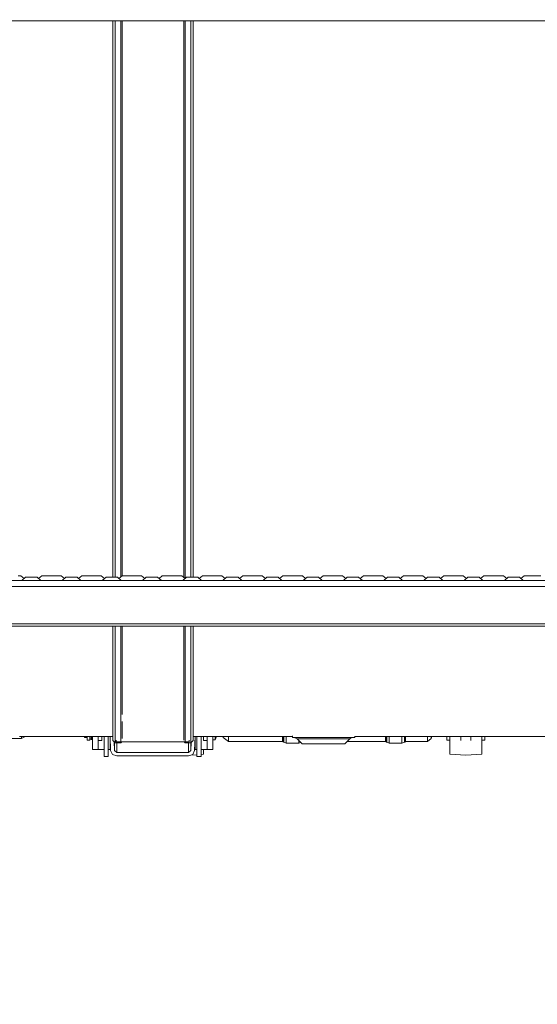
# Model space of a CAD drawing. Units: millimetres. Extents: x 483 to 9503, y -459 to 4022.
# Drawn here: x 2984 to 3396, y 454 to 1237 of the extents above; entities that cross this region are included whole.
import ezdxf

# ---------------------------------------------------------------- set-up
doc = ezdxf.new("R2010")
doc.units = ezdxf.units.MM
doc.layers.add('1', color=7, linetype='Continuous', true_color=0xffffff)
doc.styles.add('blockfont', font='simplex.shx')
doc.dimstyles.get("Standard").update_dxf_attribs({"dimtxt": 0.18, "dimasz": 0.18, "dimexe": 0.18, "dimexo": 0.0625, "dimgap": 0.09, "dimtad": 0, "dimtih": 1, "dimtoh": 1, "dimdec": 4, "dimzin": 0, "dimdsep": 46, "dimtxsty": 'Standard', "dimcen": 0.09, "dimadec": 0, "dimazin": 0, "dimtfac": 1, "dimtdec": 4, "dimtofl": 0, "dimtmove": 0, "dimatfit": 3, "dimfxl": 1, "dimtolj": 1, "dimtzin": 0, "dimarcsym": 0})

# ---------------------------------------------------------------- blocks, each defined once
blk = doc.blocks.new('_U4')
at = {"layer": '1', "color": 18, "lineweight": 13}
for p, q in [((3705, 1398.4125), (3705, 86.335745)), ((1943.835299, 219.257722), (1943.835299, 86.335745)), ((1943.835299, 89.510745), (2716.371816, 89.510745)), ((3705, 89.510745), (2932.463483, 89.510745)), ((2721.084316, 14.510745), (2696.084316, 14.510745)), ((2696.084316, 14.510745), (2696.084316, -79.239255)), ((2952.750983, 14.510745), (2927.750983, 14.510745)), ((2952.750983, -79.239255), (2952.750983, 14.510745)), ((2696.084316, -79.239255), (2721.084316, -79.239255)), ((2927.750983, -79.239255), (2952.750983, -79.239255))]:
    blk.add_line(p, q, dxfattribs=at)
at = {"layer": '1', "color": 18, "lineweight": 70}
for points in [[(1943.835299, 89.510745), (1993.83525, 102.908204), (1993.835348, 76.113285)], [(3705, 89.510745), (3655.000049, 76.113285), (3654.999951, 102.908204)]]:
    blk.add_solid(points, dxfattribs=at)
at = {"layer": '1', "color": 18, "linetype": 'Continuous', "lineweight": 13, "char_height": 50, "attachment_point": 7, "line_spacing_factor": 0.903614, "style": 'blockfont'}
for s, insert in [('\\W1.3321;69.3', (2720.609316, 50.614911)), ('\\W1.2570;1761', (2720.609316, -71.260089))]:
    blk.add_mtext(s, dxfattribs=dict(at, insert=insert))
blk = doc.blocks.new('_U7')
at = {"layer": '1', "color": 18, "lineweight": 13}
for p, q in [((9293.379928, 1011.112467), (9293.379928, -422.329778)), ((675.973505, 848.859104), (675.973505, -422.329778)), ((675.973505, -419.154778), (4903.870466, -419.154778)), ((9293.379928, -419.154778), (5065.482966, -419.154778))]:
    blk.add_line(p, q, dxfattribs=at)
at = {"layer": '1', "color": 18, "lineweight": 70}
for points in [[(675.973505, -419.154778), (725.973456, -405.757319), (725.973554, -432.552238)], [(9293.379928, -419.154778), (9243.379977, -432.552238), (9243.379879, -405.757319)]]:
    blk.add_solid(points, dxfattribs=at)
at = {"layer": '1', "color": 18, "linetype": 'Continuous', "lineweight": 13, "insert": (4908.107966, -458.050612), "char_height": 50, "attachment_point": 7, "line_spacing_factor": 0.903614, "style": 'blockfont'}
blk.add_mtext('\\W1.1836;OAL', dxfattribs=at)
blk = doc.blocks.new('_U11')
at = {"layer": '1', "color": 18, "lineweight": 13}
for p, q in [((675.973505, 1122.34093), (675.973505, 3630.364686)), ((675.973505, 3627.189686), (2005.461752, 3627.189686)), ((3705, 3627.189686), (2424.626336, 3627.189686)), ((1982.934669, 3552.189686), (1957.934669, 3552.189686)), ((1957.934669, 3552.189686), (1957.934669, 3458.439686)), ((2214.601336, 3552.189686), (2189.601336, 3552.189686)), ((2214.601336, 3458.439686), (2214.601336, 3552.189686)), ((1957.934669, 3458.439686), (1982.934669, 3458.439686)), ((2189.601336, 3458.439686), (2214.601336, 3458.439686))]:
    blk.add_line(p, q, dxfattribs=at)
at = {"layer": '1', "color": 18, "lineweight": 70}
for points in [[(675.973505, 3627.189686), (725.973456, 3640.587146), (725.973554, 3613.792227)], [(3705, 3627.189686), (3655.000049, 3613.792227), (3654.999951, 3640.587146)]]:
    blk.add_solid(points, dxfattribs=at)
at = {"layer": '1', "color": 18, "linetype": 'Continuous', "lineweight": 13, "char_height": 50, "attachment_point": 7, "line_spacing_factor": 0.903614, "style": 'blockfont'}
for s, insert in [('\\W1.1836;119', (2009.699252, 3588.293853)), ('\\W1.1047;BBC', (2267.251336, 3588.293853)), ('\\W1.1591;3023', (1982.459669, 3466.418853))]:
    blk.add_mtext(s, dxfattribs=dict(at, insert=insert))

msp = doc.modelspace()

# ---------------------------------------------------------------- linework, layer by layer
at = {"layer": '1', "color": 18, "linetype": 'Continuous', "lineweight": 13}
for p, q in [((3809.430331, 1236.091755), (2828.306689, 1236.091755)), ((3058.280915, 1230.361603), (3058.280915, 1236.091755)), ((3058.280915, 1205.922507), (3058.280915, 1230.361603)), ((3060.058802, 1236.091755), (3060.058802, 1231.826805)), ((3060.058802, 1231.826805), (3060.058802, 1207.247756)), ((3064.627856, 1231.826805), (3064.627856, 1236.091755)), ((3064.627856, 1207.247756), (3064.627856, 1231.826805)), ((3065.770835, 1236.091755), (3065.770835, 1230.884932)), ((3065.770835, 1230.884932), (3065.770835, 1206.395768)), ((3114.798754, 1236.091755), (3114.798754, 1230.884932)), ((3114.798754, 1230.884932), (3114.798754, 1206.395768)), ((3115.941733, 1236.091755), (3115.941733, 1231.826805)), ((3115.941733, 1231.826805), (3115.941733, 1207.247756)), ((3120.510787, 1231.826805), (3120.510787, 1236.091755)), ((3120.510787, 1207.247756), (3120.510787, 1231.826805)), ((3122.288913, 1236.091755), (3122.288913, 1230.361603)), ((3122.288913, 1230.361603), (3122.288913, 1205.922507)), ((3060.058802, 1207.247756), (3060.058802, 1178.892396)), ((3064.627856, 1178.892396), (3064.627856, 1207.247756)), ((3065.770835, 1206.395768), (3065.770835, 1178.144239)), ((3114.798754, 1206.395768), (3114.798754, 1178.144239)), ((3115.941733, 1207.247756), (3115.941733, 1178.892396)), ((3120.510787, 1178.892396), (3120.510787, 1207.247756)), ((3058.280915, 1205.922507), (3058.280915, 1177.728437)), ((3122.288913, 1205.922507), (3122.288913, 1177.728437)), ((3058.280915, 1177.728437), (3058.280915, 1146.2368)), ((3060.058802, 1178.892396), (3060.058802, 1147.220515)), ((3064.627856, 1147.220515), (3064.627856, 1178.892396)), ((3065.770835, 1178.144239), (3065.770835, 1146.588109)), ((3114.798754, 1178.144239), (3114.798754, 1146.588109)), ((3115.941733, 1178.892396), (3115.941733, 1147.220515)), ((3120.510787, 1147.220515), (3120.510787, 1178.892396)), ((3122.288913, 1177.728437), (3122.288913, 1146.2368)), ((3058.280915, 1111.958168), (3058.280915, 1146.2368)), ((3060.058802, 1147.220515), (3060.058802, 1112.745665)), ((3064.627856, 1112.745665), (3064.627856, 1147.220515)), ((3065.770835, 1146.588109), (3065.770835, 1112.239383)), ((3114.798754, 1146.588109), (3114.798754, 1112.239383)), ((3115.941733, 1147.220515), (3115.941733, 1112.745665)), ((3120.510787, 1112.745665), (3120.510787, 1147.220515)), ((3122.288913, 1146.2368), (3122.288913, 1111.958168)), ((3060.058802, 1112.745665), (3060.058802, 1076.02682)), ((3064.627856, 1076.02682), (3064.627856, 1112.745665)), ((3065.770835, 1112.239383), (3065.770835, 1075.655006)), ((3114.798754, 1112.239383), (3114.798754, 1075.655006)), ((3115.941733, 1112.745665), (3115.941733, 1076.02682)), ((3120.510787, 1076.02682), (3120.510787, 1112.745665)), ((3058.280915, 1075.448297), (3058.280915, 1111.958168)), ((3122.288913, 1111.958168), (3122.288913, 1075.448297)), ((3058.280915, 1037.299417), (3058.280915, 1075.448297)), ((3060.058802, 1076.02682), (3060.058802, 1037.659667)), ((3064.627856, 1037.659667), (3064.627856, 1076.02682)), ((3065.770835, 1075.655006), (3065.770835, 1037.428044)), ((3114.798754, 1075.655006), (3114.798754, 1037.428044)), ((3115.941733, 1076.02682), (3115.941733, 1037.659667)), ((3120.510787, 1037.659667), (3120.510787, 1076.02682)), ((3122.288913, 1075.448297), (3122.288913, 1037.299417)), ((3058.280915, 998.130105), (3058.280915, 1037.299417)), ((3060.058802, 1037.659667), (3060.058802, 998.266064)), ((3064.627856, 998.266064), (3064.627856, 1037.659667)), ((3065.770835, 1037.428044), (3065.770835, 998.178683)), ((3114.798754, 1037.428044), (3114.798754, 998.178683)), ((3115.941733, 1037.659667), (3115.941733, 998.266064)), ((3120.510787, 998.266064), (3120.510787, 1037.659667)), ((3122.288913, 1037.299417), (3122.288913, 998.130105)), ((3058.280915, 998.130105), (3058.280915, 958.57545)), ((3060.058802, 998.266064), (3060.058802, 958.48503)), ((3064.627856, 958.48503), (3064.627856, 998.266064)), ((3065.770835, 998.178683), (3065.770835, 958.543144)), ((3114.798754, 998.178683), (3114.798754, 958.543144)), ((3115.941733, 998.266064), (3115.941733, 958.48503)), ((3120.510787, 958.48503), (3120.510787, 998.266064)), ((3122.288913, 998.130105), (3122.288913, 958.57545)), ((3058.280915, 919.276975), (3058.280915, 958.57545)), ((3060.058802, 958.48503), (3060.058802, 918.961607)), ((3064.627856, 918.961607), (3064.627856, 958.48503)), ((3065.770835, 958.543144), (3065.770835, 919.164322)), ((3114.798754, 958.543144), (3114.798754, 919.164322)), ((3115.941733, 958.48503), (3115.941733, 918.961607)), ((3120.510787, 918.961607), (3120.510787, 958.48503)), ((3122.288913, 958.57545), (3122.288913, 919.276975)), ((3058.280915, 919.276975), (3058.280915, 880.871855)), ((3060.058802, 918.961607), (3060.058802, 880.336724)), ((3064.627856, 880.336724), (3064.627856, 918.961607)), ((3065.770835, 919.164322), (3065.770835, 880.680762)), ((3114.798754, 919.164322), (3114.798754, 880.680762)), ((3115.941733, 918.961607), (3115.941733, 880.336724)), ((3120.510787, 880.336724), (3120.510787, 918.961607)), ((3122.288913, 919.276975), (3122.288913, 880.871855)), ((3058.280915, 843.982957), (3058.280915, 880.871855)), ((3060.058802, 880.336724), (3060.058802, 843.236648)), ((3064.627856, 843.236648), (3064.627856, 880.336724)), ((3065.770835, 880.680762), (3065.770835, 843.716405)), ((3114.798754, 880.680762), (3114.798754, 843.716405)), ((3115.941733, 880.336724), (3115.941733, 843.236648)), ((3120.510787, 843.236648), (3120.510787, 880.336724)), ((3122.288913, 880.871855), (3122.288913, 843.982957)), ((3058.280915, 809.208415), (3058.280915, 843.982957)), ((3060.058802, 843.236648), (3060.058802, 808.263086)), ((3064.627856, 808.263086), (3064.627856, 843.236648)), ((3065.770835, 843.716405), (3065.770835, 808.870815)), ((3114.798754, 843.716405), (3114.798754, 808.870815)), ((3115.941733, 843.236648), (3115.941733, 808.263086)), ((3120.510787, 808.263086), (3120.510787, 843.236648)), ((3122.288913, 843.982957), (3122.288913, 809.208415)), ((3058.280915, 809.208415), (3058.280915, 793.648563)), ((3060.058802, 808.263086), (3060.058802, 793.648563)), ((3064.627856, 808.263086), (3064.627856, 793.855776)), ((3065.770835, 808.870815), (3065.770835, 794.641338)), ((3114.798754, 808.870815), (3114.798754, 793.440762)), ((3115.941733, 808.263086), (3115.941733, 792.846645)), ((3120.510787, 793.648563), (3120.510787, 808.263086)), ((3122.288913, 809.208415), (3122.288913, 793.648563)), ((3009.430379, 791.144334), (2977.430314, 791.144334)), ((2982.897252, 794.641338), (2985.161513, 794.641338)), ((2985.161513, 794.641338), (2987.78723, 792.715895)), ((2988.889188, 793.648563), (2985.930413, 791.144334)), ((2988.889188, 793.648563), (2987.78723, 792.715895)), ((2990.219325, 793.648563), (2988.889188, 793.648563)), ((2990.219325, 793.648563), (2993.430346, 793.648563)), ((2993.430346, 793.648563), (2996.641606, 793.648563)), ((2996.641606, 793.648563), (2997.971505, 793.648563)), ((2997.971505, 793.648563), (3000.930279, 791.144334)), ((3001.699179, 794.641338), (2999.073462, 792.715895)), ((3001.699179, 794.641338), (3003.963441, 794.641338)), ((3003.963441, 794.641338), (3009.430379, 794.641338)), ((3009.430379, 794.641338), (3014.897078, 794.641338)), ((3009.430379, 791.144334), (3041.430444, 791.144334)), ((3014.897078, 794.641338), (3017.161578, 794.641338)), ((3017.161578, 794.641338), (3019.787215, 792.715954)), ((3020.889014, 793.648563), (3017.930478, 791.144334)), ((3022.219151, 793.648563), (3020.889014, 793.648563)), ((3022.219151, 793.648563), (3025.430411, 793.648563)), ((3025.430411, 793.648563), (3028.641433, 793.648563)), ((3028.641433, 793.648563), (3029.97157, 793.648563)), ((3029.97157, 793.648563), (3032.930344, 791.144334)), ((3033.699006, 794.641338), (3031.073477, 792.715938)), ((3033.699006, 794.641338), (3035.963506, 794.641338)), ((3035.963506, 794.641338), (3041.430444, 794.641338)), ((3041.430444, 794.641338), (3046.897143, 794.641338)), ((3041.430444, 791.144334), (3073.43027, 791.144334)), ((3046.897143, 794.641338), (3049.161643, 794.641338)), ((3049.161643, 794.641338), (3051.787171, 792.715938)), ((3052.889079, 793.648563), (3049.930304, 791.144334)), ((3054.219216, 793.648563), (3052.889079, 793.648563)), ((3054.219216, 793.648563), (3057.430476, 793.648563)), ((3057.430476, 793.648563), (3060.641497, 793.648563)), ((3060.641497, 793.648563), (3061.971635, 793.648563)), ((3061.971635, 793.648563), (3064.930409, 791.144334)), ((3065.699071, 794.641338), (3063.073542, 792.715938)), ((3065.699071, 794.641338), (3067.96357, 794.641338)), ((3067.96357, 794.641338), (3073.43027, 794.641338)), ((3073.43027, 794.641338), (3078.897208, 794.641338)), ((3105.430335, 791.144334), (3073.43027, 791.144334)), ((3078.897208, 794.641338), (3081.161708, 794.641338)), ((3081.161708, 794.641338), (3083.787236, 792.715938)), ((3084.889144, 793.648563), (3081.930369, 791.144334)), ((3084.889144, 793.648563), (3086.219281, 793.648563)), ((3086.219281, 793.648563), (3089.430302, 793.648563)), ((3092.641562, 793.648563), (3089.430302, 793.648563)), ((3092.641562, 793.648563), (3093.971699, 793.648563)), ((3093.971699, 793.648563), (3096.930474, 791.144334)), ((3097.699136, 794.641338), (3095.073546, 792.715989)), ((3097.699136, 794.641338), (3099.963635, 794.641338)), ((3099.963635, 794.641338), (3105.430335, 794.641338)), ((3105.430335, 794.641338), (3110.897273, 794.641338)), ((3105.430335, 791.144334), (3137.4304, 791.144334)), ((3110.897273, 794.641338), (3113.161534, 794.641338)), ((3113.161534, 794.641338), (3115.787251, 792.715895)), ((3116.889209, 793.648563), (3113.930434, 791.144334)), ((3116.889209, 793.648563), (3115.787251, 792.715895)), ((3118.219107, 793.648563), (3116.889209, 793.648563)), ((3118.219107, 793.648563), (3121.430367, 793.648563)), ((3121.430367, 793.648563), (3124.641627, 793.648563)), ((3124.641627, 793.648563), (3125.971526, 793.648563)), ((3125.971526, 793.648563), (3128.9303, 791.144334)), ((3129.6992, 794.641338), (3127.073483, 792.715895)), ((3129.6992, 794.641338), (3131.963462, 794.641338)), ((3131.963462, 794.641338), (3137.4304, 794.641338)), ((3137.4304, 794.641338), (3142.897099, 794.641338)), ((3137.4304, 791.144334), (3169.430465, 791.144334)), ((3142.897099, 794.641338), (3145.161599, 794.641338)), ((3145.161599, 794.641338), (3147.787188, 792.715989)), ((3148.889035, 793.648563), (3145.93026, 791.144334)), ((3150.219172, 793.648563), (3148.889035, 793.648563)), ((3150.219172, 793.648563), (3153.430432, 793.648563)), ((3153.430432, 793.648563), (3156.641454, 793.648563)), ((3156.641454, 793.648563), (3157.971591, 793.648563)), ((3157.971591, 793.648563), (3160.930365, 791.144334)), ((3161.699027, 794.641338), (3159.073498, 792.715938)), ((3161.699027, 794.641338), (3163.963526, 794.641338)), ((3163.963526, 794.641338), (3169.430465, 794.641338)), ((3169.430465, 794.641338), (3174.897164, 794.641338)), ((3169.430465, 791.144334), (3201.430291, 791.144334)), ((3174.897164, 794.641338), (3177.161664, 794.641338)), ((3177.161664, 794.641338), (3179.787192, 792.715938)), ((3180.8891, 793.648563), (3177.930325, 791.144334)), ((3182.219237, 793.648563), (3180.8891, 793.648563)), ((3182.219237, 793.648563), (3185.430259, 793.648563)), ((3185.430259, 793.648563), (3188.641518, 793.648563)), ((3188.641518, 793.648563), (3189.971656, 793.648563)), ((3189.971656, 793.648563), (3192.93043, 791.144334)), ((3193.699092, 794.641338), (3191.073502, 792.715989)), ((3193.699092, 794.641338), (3195.963591, 794.641338)), ((3195.963591, 794.641338), (3201.430291, 794.641338)), ((3201.430291, 794.641338), (3206.897229, 794.641338)), ((3201.430291, 791.144334), (3233.430356, 791.144334)), ((3206.897229, 794.641338), (3209.16149, 794.641338)), ((3209.16149, 794.641338), (3211.787207, 792.715895)), ((3212.889165, 793.648563), (3209.93039, 791.144334)), ((3212.889165, 793.648563), (3211.787207, 792.715895)), ((3214.219302, 793.648563), (3212.889165, 793.648563)), ((3214.219302, 793.648563), (3217.430323, 793.648563)), ((3217.430323, 793.648563), (3220.641583, 793.648563)), ((3220.641583, 793.648563), (3221.97172, 793.648563)), ((3221.97172, 793.648563), (3224.930257, 791.144334)), ((3225.699157, 794.641338), (3223.073519, 792.715954)), ((3225.699157, 794.641338), (3227.963656, 794.641338)), ((3227.963656, 794.641338), (3233.430356, 794.641338)), ((3233.430356, 794.641338), (3238.897294, 794.641338)), ((3265.430421, 791.144334), (3233.430356, 791.144334)), ((3238.897294, 794.641338), (3241.161555, 794.641338)), ((3241.161555, 794.641338), (3243.787192, 792.715954)), ((3244.888991, 793.648563), (3241.930455, 791.144334)), ((3244.888991, 793.648563), (3243.787192, 792.715954)), ((3246.219128, 793.648563), (3244.888991, 793.648563)), ((3246.219128, 793.648563), (3249.430388, 793.648563)), ((3249.430388, 793.648563), (3252.64141, 793.648563)), ((3252.64141, 793.648563), (3253.971547, 793.648563)), ((3253.971547, 793.648563), (3256.930321, 791.144334)), ((3257.699221, 794.641338), (3255.073504, 792.715895)), ((3257.699221, 794.641338), (3259.963483, 794.641338)), ((3259.963483, 794.641338), (3265.430421, 794.641338)), ((3265.430421, 794.641338), (3270.89712, 794.641338)), ((3265.430421, 791.144334), (3297.430247, 791.144334)), ((3270.89712, 794.641338), (3273.16162, 794.641338)), ((3273.16162, 794.641338), (3275.787209, 792.715989)), ((3276.889056, 793.648563), (3273.930281, 791.144334)), ((3278.219193, 793.648563), (3276.889056, 793.648563)), ((3278.219193, 793.648563), (3281.430453, 793.648563)), ((3281.430453, 793.648563), (3284.641474, 793.648563)), ((3284.641474, 793.648563), (3285.971612, 793.648563)), ((3285.971612, 793.648563), (3288.930386, 791.144334)), ((3289.699048, 794.641338), (3287.073519, 792.715938)), ((3289.699048, 794.641338), (3291.963547, 794.641338)), ((3291.963547, 794.641338), (3297.430247, 794.641338)), ((3297.430247, 794.641338), (3302.897185, 794.641338)), ((3297.430247, 791.144334), (3329.430312, 791.144334)), ((3302.897185, 794.641338), (3305.161685, 794.641338)), ((3305.161685, 794.641338), (3307.787213, 792.715938)), ((3308.889121, 793.648563), (3305.930346, 791.144334)), ((3310.219258, 793.648563), (3308.889121, 793.648563)), ((3310.219258, 793.648563), (3313.430279, 793.648563)), ((3313.430279, 793.648563), (3316.641539, 793.648563)), ((3316.641539, 793.648563), (3317.971677, 793.648563)), ((3317.971677, 793.648563), (3320.930451, 791.144334)), ((3321.699113, 794.641338), (3319.073523, 792.715989)), ((3321.699113, 794.641338), (3323.963612, 794.641338)), ((3323.963612, 794.641338), (3329.430312, 794.641338)), ((3329.430312, 794.641338), (3334.89725, 794.641338)), ((3329.430312, 791.144334), (3361.430377, 791.144334)), ((3334.89725, 794.641338), (3337.161511, 794.641338)), ((3337.161511, 794.641338), (3339.787228, 792.715895)), ((3340.889186, 793.648563), (3337.930411, 791.144334)), ((3340.889186, 793.648563), (3339.787228, 792.715895)), ((3342.219323, 793.648563), (3340.889186, 793.648563)), ((3342.219323, 793.648563), (3345.430344, 793.648563)), ((3345.430344, 793.648563), (3348.641604, 793.648563)), ((3348.641604, 793.648563), (3349.971503, 793.648563)), ((3349.971503, 793.648563), (3352.930278, 791.144334)), ((3353.699178, 794.641338), (3351.07346, 792.715895)), ((3353.699178, 794.641338), (3355.963439, 794.641338)), ((3355.963439, 794.641338), (3361.430377, 794.641338)), ((3361.430377, 794.641338), (3366.897076, 794.641338)), ((3361.430377, 791.144334), (3393.430442, 791.144334)), ((3366.897076, 794.641338), (3369.161576, 794.641338)), ((3369.161576, 794.641338), (3371.787213, 792.715954)), ((3372.889012, 793.648563), (3369.930476, 791.144334)), ((3374.219149, 793.648563), (3372.889012, 793.648563)), ((3374.219149, 793.648563), (3377.430409, 793.648563)), ((3377.430409, 793.648563), (3380.641431, 793.648563)), ((3380.641431, 793.648563), (3381.971568, 793.648563)), ((3381.971568, 793.648563), (3384.930342, 791.144334)), ((3385.699004, 794.641338), (3383.073475, 792.715938)), ((3385.699004, 794.641338), (3387.963504, 794.641338)), ((3387.963504, 794.641338), (3393.430442, 794.641338)), ((3393.430442, 794.641338), (3398.897141, 794.641338)), ((3393.430442, 791.144334), (3425.430268, 791.144334)), ((3702.622508, 786.144339), (2689.430445, 786.144339)), ((3777.430266, 756.644331), (2689.430445, 756.644331)), ((3777.430266, 754.644357), (2689.430445, 754.644357)), ((3058.280915, 748.214684), (3058.280915, 754.644357)), ((3060.058802, 754.644357), (3060.058802, 746.92025)), ((3064.627856, 746.92025), (3064.627856, 754.644357)), ((3065.770835, 754.644357), (3065.770835, 747.752391)), ((3114.798754, 754.644357), (3114.798754, 747.752391)), ((3115.941733, 754.644357), (3115.941733, 746.92025)), ((3120.510787, 746.92025), (3120.510787, 754.644357)), ((3122.288913, 754.644357), (3122.288913, 748.214684)), ((3058.280915, 722.984575), (3058.280915, 748.214684)), ((3060.058802, 746.92025), (3060.058802, 721.545719)), ((3064.627856, 721.545719), (3064.627856, 746.92025)), ((3065.770835, 747.752391), (3065.770835, 722.470663)), ((3114.798754, 747.752391), (3114.798754, 722.470663)), ((3115.941733, 746.92025), (3115.941733, 721.545719)), ((3120.510787, 721.545719), (3120.510787, 746.92025)), ((3122.288913, 748.214684), (3122.288913, 722.984575)), ((3058.280915, 701.830886), (3058.280915, 722.984575)), ((3060.058802, 721.545719), (3060.058802, 700.271033)), ((3064.627856, 700.271033), (3064.627856, 721.545719)), ((3065.770835, 722.470663), (3065.770835, 701.273821)), ((3114.798754, 722.470663), (3114.798754, 701.273821)), ((3115.941733, 721.545719), (3115.941733, 700.271033)), ((3120.510787, 700.271033), (3120.510787, 721.545719)), ((3122.288913, 722.984575), (3122.288913, 701.830886)), ((3058.280915, 685.096763), (3058.280915, 701.830886)), ((3060.058802, 700.271033), (3060.058802, 683.441065)), ((3064.627856, 683.441065), (3064.627856, 700.271033)), ((3065.770835, 701.273821), (3065.770835, 684.505485)), ((3114.798754, 701.273821), (3114.798754, 684.505485)), ((3115.941733, 700.271033), (3115.941733, 683.441065)), ((3120.510787, 683.441065), (3120.510787, 700.271033)), ((3122.288913, 701.830886), (3122.288913, 685.096763)), ((3058.280915, 685.096763), (3058.280915, 673.053645)), ((3060.058802, 683.441065), (3060.058802, 671.329044)), ((3064.627856, 671.329044), (3064.627856, 683.441065)), ((3114.798754, 684.505485), (3114.798754, 680.427216)), ((3115.941733, 683.441065), (3115.941733, 671.329044)), ((3120.510787, 671.329044), (3120.510787, 683.441065)), ((3122.288913, 685.096763), (3122.288913, 673.053645)), ((3065.770835, 678.97952), (3065.770835, 672.43769)), ((3114.798754, 680.427216), (3114.798754, 672.43769)), ((2983.999699, 666.849516), (3058.280915, 666.855012)), ((2985.603064, 666.849635), (2985.603064, 665.448569)), ((2987.565488, 666.480683), (2985.603064, 665.448569)), ((2987.967861, 666.84981), (2987.565488, 666.480683)), ((2987.565488, 666.480683), (2987.565488, 666.84978)), ((3035.700053, 666.184567), (3035.700053, 666.853341)), ((3037.902564, 666.184567), (3035.700053, 666.184567)), ((3037.902564, 666.853504), (3037.902564, 663.89861)), ((3037.909716, 666.184567), (3037.902564, 666.184567)), ((3037.909716, 666.184567), (3037.909716, 666.853504)), ((3040.112227, 666.853667), (3040.112227, 663.89861)), ((3040.119857, 665.164612), (3040.119857, 666.853668)), ((3040.951222, 666.853729), (3040.951222, 664.636277)), ((3041.249961, 666.853752), (3041.249961, 664.636277)), ((3042.149991, 666.853818), (3042.149991, 661.093377)), ((3046.649903, 666.854151), (3046.649903, 661.093377)), ((3049.649924, 663.685225), (3049.649924, 666.854373)), ((3051.290482, 666.854494), (3051.290482, 651.113294)), ((3054.693907, 666.854746), (3054.693907, 651.113294)), ((3055.0749, 666.854165), (3055.0749, 666.854774)), ((3056.143531, 666.854165), (3055.0749, 666.854165)), ((3056.581467, 655.746363), (3056.143503, 666.854853)), ((3056.14993, 656.700037), (3056.14993, 666.691856)), ((3058.280915, 665.896557), (3058.280915, 673.053645)), ((3058.280915, 663.741849), (3058.280915, 665.896557)), ((3060.058802, 671.329044), (3060.058802, 664.130948)), ((3064.627856, 664.130948), (3064.627856, 671.329044)), ((3065.770835, 672.43769), (3065.770835, 665.266059)), ((3114.798754, 672.43769), (3114.798754, 665.266059)), ((3115.941733, 671.329044), (3115.941733, 664.130948)), ((3120.510787, 664.130948), (3120.510787, 671.329044)), ((3122.288913, 673.053645), (3122.288913, 665.896557)), ((3122.288913, 666.859747), (3201.266497, 666.865589)), ((3122.288913, 665.896557), (3122.288913, 663.741849)), ((3123.41854, 655.746363), (3123.856701, 666.859863)), ((3123.850077, 666.691856), (3123.850077, 656.700037)), ((3124.924868, 666.854165), (3123.856477, 666.854165)), ((3124.924868, 666.854165), (3124.924868, 666.859942)), ((3125.305861, 651.113294), (3125.305861, 666.85997)), ((3128.709525, 651.113294), (3128.709525, 666.860222)), ((3130.350083, 663.685225), (3130.350083, 666.860343)), ((3133.349866, 666.860565), (3133.349866, 661.093377)), ((3137.850016, 666.860898), (3137.850016, 661.093377)), ((3139.650077, 664.35089), (3140.819599, 666.861118)), ((3139.650077, 666.766666), (3139.773263, 666.86104)), ((3139.650077, 666.766666), (3139.650077, 666.861031)), ((3139.650077, 666.766666), (3139.650077, 664.35089)), ((3146.148175, 666.279815), (3145.971393, 666.861499)), ((3146.148175, 666.861512), (3146.148175, 666.279815)), ((3150.377721, 663.096093), (3146.148175, 666.279815)), ((3150.377721, 666.861825), (3150.377721, 663.096093)), ((3193.435878, 664.761208), (3193.435878, 666.86501)), ((3194.152802, 664.3342), (3194.152802, 666.865063)), ((3194.37167, 666.514061), (3194.37167, 666.865079)), ((3194.37167, 664.757989), (3194.37167, 666.514061)), ((3196.390122, 666.865229), (3196.390122, 665.65194)), ((3201.266497, 667.53282), (3201.266497, 666.236304)), ((3215.009183, 666.236304), (3201.266497, 666.236304)), ((3205.01253, 665.142559), (3202.564687, 666.236304)), ((3215.009183, 666.236304), (3226.029843, 666.236304)), ((3226.029843, 666.236304), (3237.050503, 666.236304)), ((3250.79295, 666.236304), (3237.050503, 666.236304)), ((3248.346299, 666.236304), (3247.047156, 665.142559)), ((3250.79295, 667.304571), (3250.79295, 666.236304)), ((3665.995568, 666.849516), (3250.79295, 666.849516)), ((3275.378197, 666.849516), (3275.378197, 664.761208)), ((3276.054829, 664.375685), (3276.054829, 666.849516)), ((3276.410073, 665.17105), (3276.410073, 666.849516)), ((3278.354615, 666.711114), (3278.354615, 666.849516)), ((3278.354615, 666.711114), (3278.354615, 661.635898)), ((3288.40062, 666.710876), (3288.40062, 666.849516)), ((3288.40062, 666.710876), (3288.40062, 661.635183)), ((3290.345162, 665.179394), (3290.345162, 666.849516)), ((3290.700406, 664.382242), (3290.700406, 666.849516)), ((3291.377038, 666.849516), (3291.377038, 664.767645)), ((3308.677644, 663.096093), (3308.677644, 666.849516)), ((3311.75372, 665.411495), (3312.183956, 666.849516)), ((3311.75372, 666.849516), (3311.75372, 665.411495)), ((3324.107379, 666.849516), (3324.107379, 664.120935)), ((3326.517552, 652.774237), (3326.517552, 666.849516)), ((3335.182637, 666.849516), (3335.182637, 663.675688)), ((3343.252629, 663.675688), (3343.252629, 666.849516)), ((3351.917714, 666.849516), (3351.917714, 652.774237)), ((3354.327887, 666.849516), (3354.327887, 664.120935)), ((2975.603074, 665.448569), (2985.603064, 665.448569)), ((3037.902564, 663.89861), (3040.112227, 663.89861)), ((3040.119857, 665.164612), (3040.112227, 665.182131)), ((3040.951222, 664.636277), (3040.119857, 665.164612)), ((3041.249961, 664.636277), (3040.951222, 664.636277)), ((3042.149991, 665.492199), (3041.249961, 664.636277)), ((3042.149991, 656.700037), (3042.149991, 661.093377)), ((3046.649903, 663.685225), (3049.649924, 663.685225)), ((3046.649903, 656.700037), (3046.649903, 661.093377)), ((3058.280915, 663.741849), (3060.058802, 661.963843)), ((3059.350272, 662.672421), (3059.619635, 655.8403)), ((3059.619635, 655.8403), (3059.619635, 662.403039)), ((3060.058802, 664.130948), (3060.058802, 661.963843)), ((3060.058802, 661.963843), (3064.627856, 661.963843)), ((3061.000079, 664.130948), (3061.000079, 662.827037)), ((3061.000079, 662.827037), (3118.999928, 662.827037)), ((3061.578482, 661.963843), (3061.578482, 654.164933)), ((3064.627856, 662.827037), (3064.627856, 664.130948)), ((3064.627856, 661.963843), (3064.627856, 662.827037)), ((3064.627856, 661.963843), (3065.49105, 662.827037)), ((3114.798754, 665.266059), (3114.798754, 664.101892)), ((3115.941733, 661.963843), (3115.078539, 662.827037)), ((3115.941733, 664.130948), (3115.941733, 661.963843)), ((3115.941733, 661.963843), (3120.510787, 661.963843)), ((3118.421525, 661.963843), (3118.421525, 654.164933)), ((3118.999928, 664.130948), (3118.999928, 662.827037)), ((3120.380372, 655.8403), (3120.626355, 662.079403)), ((3120.380372, 661.963843), (3120.380372, 655.8403)), ((3120.510787, 661.963843), (3120.510787, 664.130948)), ((3120.510787, 661.963843), (3122.288913, 663.741849)), ((3130.350083, 663.685225), (3133.349866, 663.685225)), ((3133.349866, 661.093377), (3133.349866, 656.700037)), ((3137.850016, 664.35089), (3139.650077, 664.35089)), ((3137.850016, 661.093377), (3137.850016, 656.700037)), ((3150.377721, 663.096093), (3193.435878, 662.911914)), ((3193.435878, 662.911914), (3193.435878, 664.761208)), ((3193.435878, 662.911914), (3194.152802, 662.480734)), ((3194.152802, 662.480734), (3194.37167, 664.757989)), ((3194.152802, 662.480734), (3194.152802, 664.3342)), ((3194.271918, 663.720098), (3194.37167, 663.664505)), ((3194.37167, 664.757989), (3194.37167, 662.408851)), ((3196.390122, 661.527537), (3194.37167, 662.408851)), ((3196.390122, 665.65194), (3196.390122, 661.527537)), ((3206.400603, 661.527537), (3196.390122, 661.527537)), ((3205.01253, 665.142559), (3207.668751, 665.142559)), ((3205.01253, 665.142559), (3209.071368, 661.236309)), ((3206.400603, 663.806669), (3206.400603, 661.527537)), ((3208.056694, 662.212837), (3206.400603, 661.527537)), ((3213.040322, 665.142559), (3207.668751, 665.142559)), ((3211.116761, 661.236309), (3209.071368, 661.236309)), ((3220.140189, 661.236309), (3211.116761, 661.236309)), ((3213.040322, 665.142559), (3218.801469, 665.142559)), ((3226.029843, 665.142559), (3218.801469, 665.142559)), ((3231.919259, 661.236309), (3220.140189, 661.236309)), ((3233.257979, 665.142559), (3226.029843, 665.142559)), ((3240.942687, 661.236309), (3231.919259, 661.236309)), ((3239.019126, 665.142559), (3233.257979, 665.142559)), ((3239.019126, 665.142559), (3244.390935, 665.142559)), ((3242.98808, 661.236309), (3240.942687, 661.236309)), ((3247.047156, 665.142559), (3242.98808, 661.236309)), ((3247.047156, 665.142559), (3244.390935, 665.142559)), ((3275.378197, 662.911914), (3244.728954, 662.911638)), ((3275.378197, 662.911914), (3275.378197, 664.761208)), ((3275.378197, 662.911914), (3276.054829, 662.522577)), ((3276.054829, 662.522577), (3276.054829, 664.375685)), ((3276.054829, 662.522577), (3276.410073, 662.440084)), ((3276.410073, 665.17105), (3276.410073, 662.440084)), ((3276.410073, 662.440084), (3278.354615, 661.635898)), ((3278.354615, 661.635898), (3288.40062, 661.635183)), ((3288.40062, 661.635183), (3290.345162, 662.439369)), ((3290.345162, 662.439369), (3290.345162, 665.179394)), ((3290.700406, 662.521981), (3290.345162, 662.439369)), ((3290.700406, 664.382242), (3290.700406, 662.521981)), ((3291.377038, 662.911318), (3290.700406, 662.521981)), ((3291.377038, 664.767645), (3291.377038, 662.911318)), ((3308.677644, 663.096093), (3291.377038, 662.911318)), ((3308.677644, 663.096093), (3311.75372, 665.411495)), ((3324.107379, 664.120935), (3326.517552, 664.120935)), ((3354.327887, 664.120935), (3351.917714, 664.120935)), ((3046.649903, 656.700037), (3042.149991, 656.700037)), ((3049.432486, 656.700037), (3046.649903, 656.700037)), ((3051.290482, 656.700037), (3049.432486, 656.700037)), ((3051.290482, 651.113294), (3054.693907, 651.113294)), ((3056.14993, 656.700037), (3054.693907, 656.700037)), ((3056.14993, 656.700037), (3056.543868, 656.700037)), ((3056.581467, 655.746363), (3058.105201, 652.715348)), ((3058.105201, 652.715348), (3061.578482, 651.472472)), ((3059.619635, 655.8403), (3061.578482, 654.164933)), ((3061.578482, 654.164933), (3118.421525, 654.164933)), ((3061.578482, 651.472472), (3118.421525, 651.472472)), ((3118.421525, 654.164933), (3120.380372, 655.8403)), ((3121.894807, 652.715348), (3118.421525, 651.472472)), ((3120.354058, 652.164008), (3125.305861, 652.464275)), ((3121.894807, 652.715348), (3123.41854, 655.746363)), ((3123.456139, 656.700037), (3123.850077, 656.700037)), ((3123.850077, 656.700037), (3125.305861, 656.700037)), ((3128.709525, 651.113294), (3125.305861, 651.113294)), ((3128.709525, 656.700037), (3130.567521, 656.700037)), ((3128.709525, 652.670666), (3130.417556, 652.774237)), ((3130.417556, 656.700037), (3130.417556, 652.774237)), ((3130.567521, 656.700037), (3133.349866, 656.700037)), ((3133.349866, 656.700037), (3137.850016, 656.700037)), ((3339.217633, 652.004145), (3326.517552, 652.774237)), ((3339.217633, 652.004145), (3351.917714, 652.774237))]:
    msp.add_line(p, q, dxfattribs=at)

# ---------------------------------------------------------------- dimensions: what is measured, and where the dimension line sits
for base, p1, p2, text, override, picture, middle in [((3705, 3627.189686), (675.973505, 1120.75343), (3705, 3825), '\\C18;119\\P[\\C18;\\H50.00;\\Fsimplex.shx;3023\\Fsimplex.shx;\\H50.00;\\C18; ]\\C18;\\H50.00;\\Fsimplex.shx;BBC\\Fsimplex.shx;\\H50.00;\\C18;', {"dimtxt": 50, "dimasz": 50, "dimexe": 3.175, "dimexo": 1.5875, "dimgap": 1.5875, "dimtih": 1, "dimtoh": 1, "dimdec": 1, "dimlfac": 0.03937, "dimdsep": 46, "dimlunit": 2, "dimpost": '', "dimtxsty": 'blockfont', "dimsah": 1, "dimse1": 0, "dimse2": 0, "dimsd1": 0, "dimsd2": 0, "dimclrd": 18, "dimclre": 18, "dimclrt": 18, "dimtol": 0, "dimtm": -0.1, "dimtfac": 1, "dimtdec": 2, "dimtofl": 1, "dimtmove": 0, "dimlwd": 13, "dimlwe": 13}, '_U11', (2201.424252, 3627.189686)), ((3705, 89.510745), (1943.835299, 220.845222), (3705, 1400), '<>\\P[\\C18;\\H50.00;\\Fsimplex.shx;1761\\Fsimplex.shx;\\H50.00;\\C18; ]', {"dimtxt": 50, "dimasz": 50, "dimexe": 3.175, "dimexo": 1.5875, "dimgap": 1.5875, "dimtih": 1, "dimtoh": 1, "dimdec": 1, "dimlfac": 0.03937, "dimdsep": 46, "dimlunit": 2, "dimtxsty": 'blockfont', "dimsah": 1, "dimse1": 0, "dimse2": 0, "dimsd1": 0, "dimsd2": 0, "dimclrd": 18, "dimclre": 18, "dimclrt": 18, "dimtol": 0, "dimtm": -0.1, "dimtfac": 1, "dimtdec": 2, "dimtofl": 1, "dimtmove": 0, "dimlwd": 13, "dimlwe": 13}, '_U4', (2824.41765, 89.510745)), ((675.973505, -419.154778), (9293.379928, 1279.399967), (675.973505, 850.446604), '\\C18;OAL', {"dimtxt": 50, "dimasz": 50, "dimexe": 3.175, "dimexo": 1.5875, "dimgap": 1.5875, "dimtih": 1, "dimtoh": 1, "dimdec": 1, "dimlfac": 0.03937, "dimdsep": 46, "dimlunit": 2, "dimpost": '', "dimtxsty": 'blockfont', "dimsah": 1, "dimse1": 0, "dimse2": 0, "dimsd1": 0, "dimsd2": 0, "dimclrd": 18, "dimclre": 18, "dimclrt": 18, "dimtol": 0, "dimtm": -0.1, "dimtfac": 1, "dimtdec": 2, "dimtofl": 1, "dimtmove": 0, "dimlwd": 13, "dimlwe": 13}, '_U7', (4984.676716, -419.154778))]:
    dim = msp.add_linear_dim(base=base, p1=p1, p2=p2, text=text, dimstyle='Standard', override=override, dxfattribs=at)
    dim.commit()
    dim.dimension.update_dxf_attribs({"geometry": picture, "text_midpoint": middle, "dimtype": 160})

doc.saveas('drawing.dxf')
